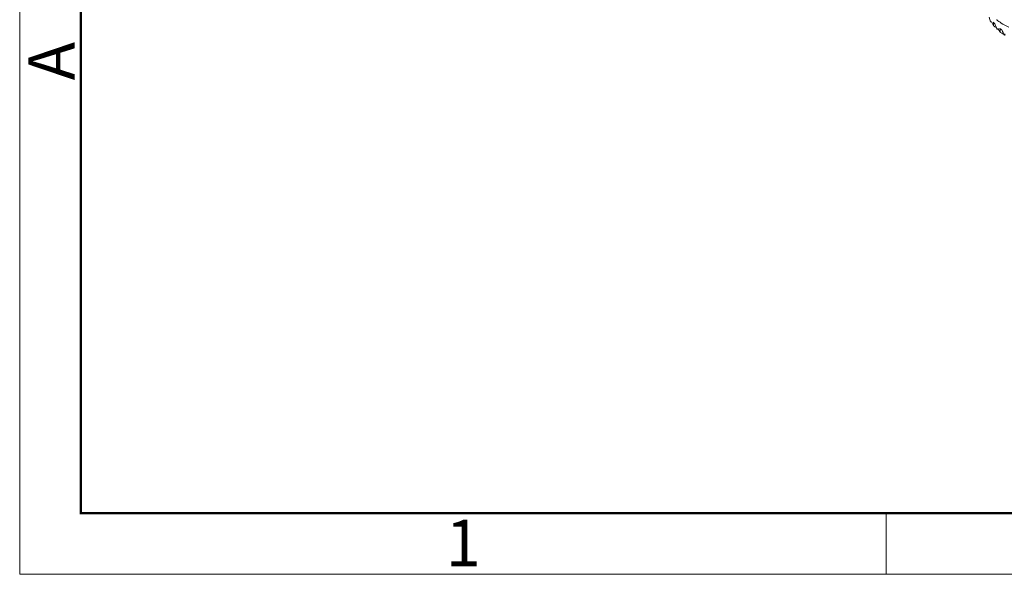
# Model space of a CAD drawing. Units: inches. Extents: x 595 to 892, y -582 to -372.
# Drawn here: x 595 to 651, y -582 to -551 of the extents above; entities that cross this region are included whole.
import ezdxf

# ---------------------------------------------------------------- set-up
doc = ezdxf.new("R2010")
doc.units = ezdxf.units.IN
doc.header["$MEASUREMENT"] = 0
doc.layers.get('0').update_dxf_attribs({"lineweight": 30})
doc.layers.add('DIM', color=3, linetype='Continuous', lineweight=15)
doc.layers.add('图框', color=7, linetype='Continuous', lineweight=20)
doc.styles.add('Romans字体', font='romans.shx', dxfattribs={"width": 0.75})

# ---------------------------------------------------------------- blocks, each defined once
blk = doc.blocks.new('A4图框-NEW')
at = {"layer": '图框', "color": 1, "lineweight": 18}
for p, q in [((833.413, 690.535), (833.413, 480.535)), ((833.413, 480.535), (1130.412, 480.535))]:
    blk.add_line(p, q, dxfattribs=at)
at = {"layer": '图框', "lineweight": 50}
for p, q in [((836.913, 484.018), (836.913, 675.021)), ((836.855, 484.035), (1126.929, 484.035))]:
    blk.add_line(p, q, dxfattribs=at)
at = {"layer": '图框', "color": 6}
blk.add_line((882.948, 484.035), (882.948, 480.535), dxfattribs=at)
at = {"layer": '图框', "color": 6, "insert": (833.904, 508.79), "char_height": 2.652, "width": 2.55791, "attachment_point": 1, "rotation": 90, "style": 'Romans字体'}
blk.add_mtext('A', dxfattribs=at)
at = {"layer": '图框', "color": 6, "insert": (857.76, 483.652), "char_height": 2.652, "width": 2.55791, "attachment_point": 1, "style": 'Romans字体'}
blk.add_mtext('1', dxfattribs=at)

msp = doc.modelspace()

# ---------------------------------------------------------------- linework, layer by layer
at = {"color": 7, "linetype": 'Continuous', "lineweight": 15}
for p, q in [((650.443, -550.598), (650.515, -550.872)), ((651.263, -551.586), (651.259, -551.583))]:
    msp.add_line(p, q, dxfattribs=at)
for centre, radius, start, end in [((660.618, -546.105), 11.112, 205.3721, 205.8158), ((660.516, -546.155), 10.999, 205.8151, 206.7106), ((652.863, -548.977), 2.911, 221.189, 224.4522), ((669.238, -549.345), 18.63, 184.7707, 185.401), ((652.545, -548.786), 2.584, 229.4207, 229.8021), ((652.492, -548.851), 2.501, 229.7591, 236.6588), ((652.447, -548.92), 2.418, 236.6543, 248.7112), ((660.785, -536.799), 17.504, 234.7811, 235.3894), ((556.845, -579.92), 98.286, 16.93468, 17.1027), ((650.758, -549.569), 1.726, 273.6958, 275.6467), ((650.748, -549.463), 1.832, 275.6423, 276.5228), ((659.449, -546.196), 9.901, 210.7605, 212.2106), ((652.65, -549.212), 2.594, 231.9222, 235.4442), ((670.035, -549.48), 19.067, 185.3381, 186.0011), ((659.935, -536.633), 17.285, 239.155, 239.8714), ((583.168, -575.551), 72.189, 19.35717, 19.58872), ((649.986, -549.761), 2.265, 304.722, 307.237), ((651.504, -550.581), 1.067, 257.6685, 261.8186)]:
    msp.add_arc(centre, radius, start, end, dxfattribs=at)
for points, knots in [([(650.515, -550.872), (650.52, -550.872), (650.541, -550.871), (650.562, -550.869), (650.577, -550.867)], [0, 0, 0, 0, 0.245068, 1, 1, 1, 1]), ([(650.87, -551.292), (650.876, -551.289), (650.9, -551.279), (650.924, -551.268), (650.942, -551.26)], [0, 0, 0, 0, 0.24419, 1, 1, 1, 1])]:
    msp.add_open_spline(points, degree=3, knots=knots, dxfattribs=at)

# ---------------------------------------------------------------- block references
at = {"layer": 'DIM'}
msp.add_blockref('A4图框-NEW', (-238.395, -1063.009), dxfattribs=at)

doc.saveas('drawing.dxf')
